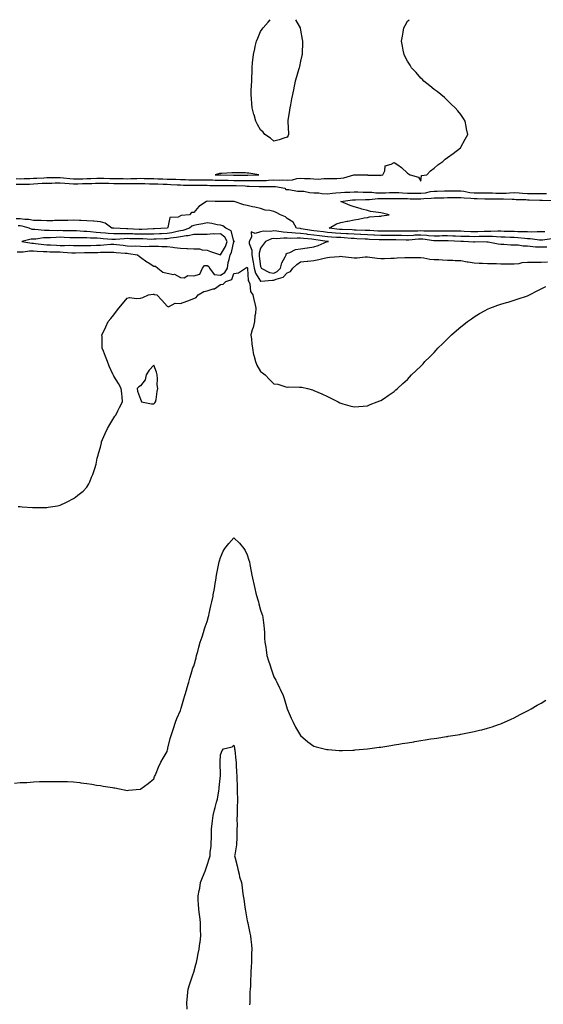
# Model space of a CAD drawing. Units: inches. Extents: x 923603 to 926243, y 7303178 to 7305818.
# Drawn here: x 924468 to 924860, y 7305081 to 7305818 of the extents above; entities that cross this region are included whole.
import ezdxf

# ---------------------------------------------------------------- set-up
doc = ezdxf.new("R2010")
doc.units = ezdxf.units.IN
doc.header["$MEASUREMENT"] = 0
doc.layers.add('Contour_92367303', color=7, linetype='Continuous', true_color=0x37c0ae)

msp = doc.modelspace()

# ---------------------------------------------------------------- linework, layer by layer
at = {"layer": 'Contour_92367303'}
for points in [[(924465.08, 7305698.95, 3257), (924468.05, 7305698.88, 3257), (924471.01, 7305698.96, 3257), (924475.32, 7305699.19, 3257), (924478.05, 7305699.26, 3257), (924480.56, 7305699.4, 3257), (924485.72, 7305699.6, 3257), (924488.05, 7305699.72, 3257), (924490.24, 7305699.73, 3257), (924495.85, 7305699.71, 3257), (924498.05, 7305699.73, 3257), (924500.42, 7305699.55, 3257), (924505.18, 7305699.05, 3257), (924508.05, 7305698.84, 3257), (924511.06, 7305698.91, 3257), (924515.03, 7305698.9, 3257), (924518.05, 7305698.97, 3257), (924520.94, 7305699.03, 3257), (924525.34, 7305699.21, 3257), (924528.05, 7305699.27, 3257), (924530.73, 7305699.24, 3257), (924535.26, 7305699.14, 3257), (924538.05, 7305699.1, 3257), (924540.91, 7305699.06, 3257), (924545.11, 7305698.98, 3257), (924548.05, 7305698.94, 3257), (924551, 7305698.96, 3257), (924555.3, 7305699.18, 3257), (924558.05, 7305699.2, 3257), (924560.83, 7305699.14, 3257), (924565.18, 7305699.05, 3257), (924568.05, 7305698.99, 3257), (924571.06, 7305698.9, 3257), (924574.9, 7305698.77, 3257), (924578.05, 7305698.68, 3257), (924581.43, 7305698.54, 3257), (924584.62, 7305698.48, 3257), (924588.05, 7305698.34, 3257), (924591.72, 7305698.25, 3257), (924594.29, 7305698.16, 3257), (924598.05, 7305698.07, 3257), (924601.89, 7305698.08, 3257), (924604.24, 7305698.11, 3257), (924608.05, 7305698.11, 3257), (924611.96, 7305698.01, 3257), (924614.03, 7305697.91, 3257), (924618.05, 7305697.8, 3257), (924622.22, 7305697.74, 3257), (924623.85, 7305697.72, 3257), (924628.05, 7305697.66, 3257), (924632.38, 7305697.59, 3257), (924633.72, 7305697.59, 3257), (924638.05, 7305697.52, 3257), (924642.47, 7305697.51, 3257), (924643.68, 7305697.55, 3257), (924648.05, 7305697.54, 3257), (924652.28, 7305697.69, 3257), (924653.98, 7305697.86, 3257), (924658.05, 7305698.02, 3257), (924662.11, 7305697.87, 3257), (924664.14, 7305698.01, 3257), (924668.05, 7305697.82, 3257), (924671.83, 7305698.14, 3257), (924675.21, 7305699.09, 3257), (924678.05, 7305699.43, 3257), (924680.82, 7305699.16, 3257), (924685.22, 7305699.1, 3257), (924688.05, 7305698.76, 3257), (924691.39, 7305698.58, 3257), (924695.32, 7305699.19, 3257), (924698.05, 7305698.96, 3257), (924700.8, 7305699.18, 3257), (924705.18, 7305699.05, 3257), (924708.05, 7305699.22, 3257), (924710.46, 7305699.52, 3257), (924717.82, 7305701.69, 3257), (924718.05, 7305701.72, 3257), (924718.26, 7305701.71, 3257), (924727.89, 7305701.75, 3257), (924728.05, 7305701.74, 3257), (924728.32, 7305701.65, 3257), (924737.72, 7305701.59, 3257), (924738.05, 7305701.24, 3257), (924738.44, 7305701.53, 3257), (924739.55, 7305701.92, 3257), (924741.02, 7305704.89, 3257), (924741.42, 7305708.54, 3257), (924745.94, 7305709.81, 3257), (924748.05, 7305711.11, 3257), (924750.76, 7305709.21, 3257), (924753.53, 7305707.4, 3257), (924758.05, 7305702.98, 3257), (924758.81, 7305702.67, 3257), (924760.12, 7305701.92, 3257), (924766.22, 7305700.09, 3257), (924768.05, 7305697.06, 3257), (924768.59, 7305701.38, 3257), (924772.53, 7305701.92, 3257), (924775.27, 7305704.69, 3257), (924778.05, 7305706.92, 3257), (924780.76, 7305709.21, 3257), (924784.59, 7305711.92, 3257), (924786.39, 7305713.57, 3257), (924788.05, 7305714.9, 3257), (924792.19, 7305717.78, 3257), (924797.69, 7305721.92, 3257), (924797.82, 7305722.15, 3257), (924798.05, 7305722.51, 3257), (924801.35, 7305728.62, 3257), (924803.13, 7305731.92, 3257), (924802.38, 7305736.25, 3257), (924801.94, 7305738.03, 3257), (924801.2, 7305741.92, 3257), (924800.11, 7305743.98, 3257), (924798.05, 7305746.99, 3257), (924795.87, 7305749.74, 3257), (924793.69, 7305751.92, 3257), (924790.87, 7305754.74, 3257), (924788.05, 7305757.42, 3257), (924785.83, 7305759.69, 3257), (924783.05, 7305761.92, 3257), (924780.36, 7305764.22, 3257), (924778.05, 7305765.84, 3257), (924774.71, 7305768.59, 3257), (924770.38, 7305771.92, 3257), (924769.27, 7305773.13, 3257), (924768.05, 7305774.24, 3257), (924764.46, 7305778.33, 3257), (924761.14, 7305781.92, 3257), (924760, 7305783.87, 3257), (924758.05, 7305787.02, 3257), (924756.36, 7305790.23, 3257), (924755.5, 7305791.92, 3257), (924754.89, 7305795.07, 3257), (924754.28, 7305798.15, 3257), (924753.52, 7305801.92, 3257), (924754.21, 7305805.76, 3257), (924754.71, 7305808.59, 3257), (924755.4, 7305811.92, 3257), (924756.29, 7305813.68, 3257), (924758.05, 7305816.82, 3257), (924759.23, 7305818, 3257)], [(924668.05, 7305730.12, 3257), (924665.41, 7305729.28, 3257), (924661.97, 7305728, 3257), (924658.05, 7305726.92, 3257), (924655.36, 7305729.23, 3257), (924651.29, 7305731.92, 3257), (924649.94, 7305733.81, 3257), (924648.05, 7305735.41, 3257), (924645.74, 7305739.61, 3257), (924644.41, 7305741.92, 3257), (924643.14, 7305746.83, 3257), (924643.1, 7305746.98, 3257), (924641.69, 7305751.92, 3257), (924641.46, 7305755.33, 3257), (924641.17, 7305758.8, 3257), (924640.95, 7305761.92, 3257), (924641.1, 7305764.98, 3257), (924641.25, 7305768.72, 3257), (924641.44, 7305771.92, 3257), (924641.52, 7305775.4, 3257), (924641.65, 7305778.32, 3257), (924641.69, 7305781.92, 3257), (924642.07, 7305785.94, 3257), (924642.28, 7305787.69, 3257), (924642.66, 7305791.92, 3257), (924643.7, 7305796.28, 3257), (924644.04, 7305797.92, 3257), (924644.92, 7305801.92, 3257), (924645.88, 7305804.1, 3257), (924648.05, 7305809.16, 3257), (924649.19, 7305810.78, 3257), (924649.89, 7305811.92, 3257), (924653.8, 7305816.17, 3257), (924655.27, 7305818, 3257)], [(924674.14, 7305818, 3257), (924676.94, 7305813.03, 3257), (924677.62, 7305811.92, 3257), (924677.72, 7305811.59, 3257), (924678.05, 7305810.18, 3257), (924679.27, 7305803.14, 3257), (924679.45, 7305801.92, 3257), (924679.41, 7305800.56, 3257), (924679.13, 7305792.99, 3257), (924679.1, 7305791.92, 3257), (924678.88, 7305791.09, 3257), (924678.05, 7305786.92, 3257), (924677.12, 7305782.85, 3257), (924676.95, 7305781.92, 3257), (924676.49, 7305780.37, 3257), (924674.84, 7305775.13, 3257), (924674.01, 7305771.92, 3257), (924672.93, 7305767.04, 3257), (924672.89, 7305766.76, 3257), (924671.96, 7305761.92, 3257), (924671.17, 7305758.8, 3257), (924670.43, 7305754.29, 3257), (924669.9, 7305751.92, 3257), (924669.64, 7305750.33, 3257), (924668.55, 7305742.42, 3257), (924668.47, 7305741.92, 3257), (924668.47, 7305741.5, 3257), (924668.95, 7305732.82, 3257), (924668.96, 7305731.92, 3257), (924668.77, 7305731.2, 3257), (924668.05, 7305730.12, 3257)], [(924465.05, 7305694.92, 3256), (924468.05, 7305694.85, 3256), (924471.06, 7305694.93, 3256), (924475.04, 7305694.94, 3256), (924478.05, 7305695.02, 3256), (924481.33, 7305695.2, 3256), (924484.53, 7305695.45, 3256), (924488.05, 7305695.63, 3256), (924491.79, 7305695.66, 3256), (924494.27, 7305695.7, 3256), (924498.05, 7305695.72, 3256), (924501.58, 7305695.45, 3256), (924504.66, 7305695.31, 3256), (924508.05, 7305695.05, 3256), (924511.26, 7305695.13, 3256), (924514.69, 7305695.29, 3256), (924518.05, 7305695.36, 3256), (924521.57, 7305695.44, 3256), (924524.52, 7305695.45, 3256), (924528.05, 7305695.53, 3256), (924531.61, 7305695.48, 3256), (924534.5, 7305695.47, 3256), (924538.05, 7305695.43, 3256), (924541.51, 7305695.38, 3256), (924544.61, 7305695.36, 3256), (924548.05, 7305695.31, 3256), (924551.47, 7305695.34, 3256), (924554.73, 7305695.24, 3256), (924558.05, 7305695.27, 3256), (924561.33, 7305695.2, 3256), (924564.84, 7305695.12, 3256), (924568.05, 7305695.05, 3256), (924571.1, 7305694.98, 3256), (924575.08, 7305694.89, 3256), (924578.05, 7305694.81, 3256), (924580.82, 7305694.69, 3256), (924585.61, 7305694.35, 3256), (924588.05, 7305694.24, 3256), (924590.33, 7305694.2, 3256), (924595.85, 7305694.12, 3256), (924598.05, 7305694.07, 3256), (924600.2, 7305694.07, 3256), (924605.98, 7305693.99, 3256), (924608.05, 7305693.99, 3256), (924610.07, 7305693.94, 3256), (924616.03, 7305693.94, 3256), (924618.05, 7305693.88, 3256), (924619.99, 7305693.86, 3256), (924626.18, 7305693.79, 3256), (924628.05, 7305693.77, 3256), (924629.86, 7305693.74, 3256), (924636.49, 7305693.48, 3256), (924638.05, 7305693.45, 3256), (924639.57, 7305693.44, 3256), (924646.87, 7305693.1, 3256), (924648.05, 7305693.09, 3256), (924649.27, 7305693.14, 3256), (924656.95, 7305693.01, 3256), (924658.05, 7305693.06, 3256), (924659.15, 7305693.02, 3256), (924666.09, 7305691.92, 3256), (924667.03, 7305690.9, 3256), (924668.05, 7305690.74, 3256), (924669.19, 7305690.79, 3256), (924675.71, 7305689.58, 3256), (924678.05, 7305689.63, 3256), (924680.46, 7305689.51, 3256), (924684.68, 7305688.54, 3256), (924688.05, 7305688.42, 3256), (924691.73, 7305688.24, 3256), (924693.98, 7305687.86, 3256), (924698.05, 7305687.7, 3256), (924701.86, 7305688.11, 3256), (924704.44, 7305688.31, 3256), (924708.05, 7305688.67, 3256), (924711.11, 7305688.85, 3256), (924714.95, 7305688.82, 3256), (924718.05, 7305688.99, 3256), (924720.97, 7305689, 3256), (924724.92, 7305688.8, 3256), (924728.05, 7305688.8, 3256), (924731.25, 7305688.73, 3256), (924734.42, 7305688.29, 3256), (924738.05, 7305688.22, 3256), (924741.66, 7305688.32, 3256), (924744.62, 7305688.49, 3256), (924748.05, 7305688.59, 3256), (924751.49, 7305688.48, 3256), (924754.42, 7305688.29, 3256), (924758.05, 7305688.19, 3256), (924761.85, 7305688.12, 3256), (924764.16, 7305688.02, 3256), (924768.05, 7305687.96, 3256), (924771.62, 7305688.36, 3256), (924775.35, 7305689.22, 3256), (924778.05, 7305689.61, 3256), (924780.33, 7305689.64, 3256), (924785.89, 7305689.76, 3256), (924788.05, 7305689.8, 3256), (924790.16, 7305689.81, 3256), (924795.99, 7305689.86, 3256), (924798.05, 7305689.87, 3256), (924800.37, 7305689.6, 3256), (924804.83, 7305688.7, 3256), (924808.05, 7305688.38, 3256), (924811.64, 7305688.33, 3256), (924814.48, 7305688.35, 3256), (924818.05, 7305688.29, 3256), (924821.74, 7305688.23, 3256), (924824.24, 7305688.11, 3256), (924828.05, 7305688.05, 3256), (924831.85, 7305688.12, 3256), (924834.54, 7305688.41, 3256), (924838.05, 7305688.48, 3256), (924841.68, 7305688.3, 3256), (924844.23, 7305688.09, 3256), (924848.05, 7305687.91, 3256), (924852.11, 7305687.87, 3256), (924854.06, 7305687.93, 3256), (924858.05, 7305687.89, 3256), (924862.06, 7305687.91, 3256)], [(924860.81, 7305659.16, 3255), (924858.05, 7305659.01, 3255), (924855.28, 7305659.15, 3255), (924851, 7305658.97, 3255), (924848.05, 7305659.1, 3255), (924845.39, 7305659.25, 3255), (924840.73, 7305659.24, 3255), (924838.05, 7305659.39, 3255), (924835.59, 7305659.46, 3255), (924830.48, 7305659.49, 3255), (924828.05, 7305659.56, 3255), (924825.75, 7305659.63, 3255), (924820.53, 7305659.44, 3255), (924818.05, 7305659.5, 3255), (924815.58, 7305659.45, 3255), (924810.74, 7305659.23, 3255), (924808.05, 7305659.18, 3255), (924805.38, 7305659.25, 3255), (924800.52, 7305659.46, 3255), (924798.05, 7305659.53, 3255), (924795.73, 7305659.61, 3255), (924790.33, 7305659.64, 3255), (924788.05, 7305659.71, 3255), (924785.81, 7305659.67, 3255), (924780.34, 7305659.63, 3255), (924778.05, 7305659.59, 3255), (924775.87, 7305659.74, 3255), (924770.32, 7305659.65, 3255), (924768.05, 7305659.79, 3255), (924765.83, 7305659.69, 3255), (924760.31, 7305659.65, 3255), (924758.05, 7305659.56, 3255), (924755.72, 7305659.6, 3255), (924750.38, 7305659.59, 3255), (924748.05, 7305659.63, 3255), (924745.75, 7305659.62, 3255), (924740.35, 7305659.63, 3255), (924738.05, 7305659.62, 3255), (924735.85, 7305659.71, 3255), (924729.9, 7305660.06, 3255), (924728.05, 7305660.16, 3255), (924726.36, 7305660.23, 3255), (924719.55, 7305660.43, 3255), (924718.05, 7305660.48, 3255), (924716.7, 7305660.57, 3255), (924709.11, 7305660.87, 3255), (924708.05, 7305660.92, 3255), (924707.12, 7305660.99, 3255), (924699.31, 7305661.92, 3255), (924704.86, 7305665.11, 3255), (924708.05, 7305666.15, 3255), (924712.88, 7305667.09, 3255), (924713.33, 7305667.19, 3255), (924718.05, 7305668.19, 3255), (924721.27, 7305668.7, 3255), (924725.71, 7305669.58, 3255), (924728.05, 7305669.97, 3255), (924729.71, 7305670.26, 3255), (924736.91, 7305670.79, 3255), (924738.05, 7305670.95, 3255), (924738.95, 7305671.02, 3255), (924744.43, 7305671.92, 3255), (924739.3, 7305673.16, 3255), (924738.05, 7305673.27, 3255), (924736.31, 7305673.66, 3255), (924730.42, 7305674.29, 3255), (924728.05, 7305675.01, 3255), (924723.75, 7305676.22, 3255), (924722.68, 7305676.55, 3255), (924718.05, 7305677.76, 3255), (924715.09, 7305678.96, 3255), (924708.24, 7305681.92, 3255), (924716.99, 7305682.98, 3255), (924718.05, 7305683.04, 3255), (924719.17, 7305683.04, 3255), (924726.51, 7305683.46, 3255), (924728.05, 7305683.46, 3255), (924729.55, 7305683.42, 3255), (924735.94, 7305684.03, 3255), (924738.05, 7305683.99, 3255), (924740.17, 7305684.04, 3255), (924745.98, 7305683.99, 3255), (924748.05, 7305684.05, 3255), (924750.12, 7305683.98, 3255), (924755.93, 7305684.05, 3255), (924758.05, 7305683.99, 3255), (924760.08, 7305683.95, 3255), (924766.01, 7305683.96, 3255), (924768.05, 7305683.92, 3255), (924770.3, 7305684.17, 3255), (924775.74, 7305684.23, 3255), (924778.05, 7305684.56, 3255), (924780.74, 7305684.61, 3255), (924785.29, 7305684.68, 3255), (924788.05, 7305684.73, 3255), (924790.88, 7305684.75, 3255), (924795.21, 7305684.75, 3255), (924798.05, 7305684.77, 3255), (924800.6, 7305684.47, 3255), (924805.55, 7305684.42, 3255), (924808.05, 7305684.18, 3255), (924810.27, 7305684.15, 3255), (924816.08, 7305683.89, 3255), (924818.05, 7305683.85, 3255), (924819.95, 7305683.82, 3255), (924826.03, 7305683.93, 3255), (924828.05, 7305683.91, 3255), (924830.07, 7305683.94, 3255), (924836.48, 7305683.49, 3255), (924838.05, 7305683.52, 3255), (924839.57, 7305683.44, 3255), (924846.72, 7305683.25, 3255), (924848.05, 7305683.18, 3255), (924849.3, 7305683.17, 3255), (924857.23, 7305682.74, 3255), (924858.05, 7305682.73, 3255), (924858.87, 7305682.73, 3255), (924867.41, 7305682.56, 3255)], [(924866.07, 7305653.89, 3256), (924859.11, 7305652.97, 3256), (924858.05, 7305652.92, 3256), (924857, 7305652.97, 3256), (924850.01, 7305653.88, 3256), (924848.05, 7305653.96, 3256), (924845.88, 7305654.1, 3256), (924840.82, 7305654.69, 3256), (924838.05, 7305654.84, 3256), (924835.05, 7305654.93, 3256), (924831.23, 7305655.1, 3256), (924828.05, 7305655.18, 3256), (924824.69, 7305655.28, 3256), (924821.67, 7305655.54, 3256), (924818.05, 7305655.63, 3256), (924814.41, 7305655.55, 3256), (924811.7, 7305655.56, 3256), (924808.05, 7305655.49, 3256), (924804.38, 7305655.59, 3256), (924801.76, 7305655.63, 3256), (924798.05, 7305655.74, 3256), (924794.1, 7305655.87, 3256), (924792.11, 7305655.98, 3256), (924788.05, 7305656.11, 3256), (924783.93, 7305656.04, 3256), (924782.13, 7305655.99, 3256), (924778.05, 7305655.92, 3256), (924773.72, 7305656.25, 3256), (924772.56, 7305656.42, 3256), (924768.05, 7305656.71, 3256), (924763.46, 7305656.51, 3256), (924762.57, 7305656.43, 3256), (924758.05, 7305656.23, 3256), (924753.67, 7305656.3, 3256), (924752.47, 7305656.34, 3256), (924748.05, 7305656.42, 3256), (924743.57, 7305656.4, 3256), (924742.52, 7305656.39, 3256), (924738.05, 7305656.37, 3256), (924733.37, 7305656.6, 3256), (924732.75, 7305656.62, 3256), (924728.05, 7305656.85, 3256), (924723.18, 7305657.06, 3256), (924722.91, 7305657.06, 3256), (924718.05, 7305657.26, 3256), (924713.67, 7305657.54, 3256), (924712.38, 7305657.59, 3256), (924708.05, 7305657.86, 3256), (924704.25, 7305658.11, 3256), (924701.53, 7305658.43, 3256), (924698.05, 7305658.7, 3256), (924695.18, 7305659.06, 3256), (924690.47, 7305659.51, 3256), (924688.05, 7305659.79, 3256), (924686.16, 7305660.03, 3256), (924678.5, 7305661.47, 3256), (924678.05, 7305661.53, 3256), (924677.68, 7305661.55, 3256), (924674.91, 7305661.92, 3256), (924672.4, 7305666.28, 3256), (924668.05, 7305669.16, 3256), (924666.6, 7305670.47, 3256), (924663.05, 7305671.92, 3256), (924659.73, 7305673.6, 3256), (924658.05, 7305674.32, 3256), (924654.94, 7305675.03, 3256), (924651.6, 7305675.47, 3256), (924648.05, 7305676.49, 3256), (924643.7, 7305677.57, 3256), (924642.07, 7305677.9, 3256), (924638.05, 7305678.81, 3256), (924635.6, 7305679.47, 3256), (924628.22, 7305681.74, 3256), (924628.05, 7305681.79, 3256), (924627.92, 7305681.79, 3256), (924618.19, 7305681.78, 3256), (924618.05, 7305681.77, 3256), (924617.91, 7305681.78, 3256), (924614.05, 7305681.92, 3256), (924608.16, 7305682.04, 3256), (924608.05, 7305682.04, 3256), (924607.95, 7305682.02, 3256), (924607.64, 7305681.92, 3256), (924601.85, 7305678.12, 3256), (924598.05, 7305673.49, 3256), (924596.42, 7305673.54, 3256), (924594.71, 7305671.92, 3256), (924588.59, 7305671.38, 3256), (924588.05, 7305671.02, 3256), (924586.32, 7305670.19, 3256), (924580.19, 7305669.78, 3256), (924578.58, 7305662.45, 3256), (924578.26, 7305661.92, 3256), (924578.09, 7305661.88, 3256), (924578.05, 7305661.87, 3256), (924578, 7305661.87, 3256), (924568.51, 7305661.45, 3256), (924568.05, 7305661.43, 3256), (924567.56, 7305661.42, 3256), (924559.13, 7305660.84, 3256), (924558.05, 7305660.83, 3256), (924557, 7305660.87, 3256), (924548.55, 7305661.42, 3256), (924548.05, 7305661.44, 3256), (924547.56, 7305661.43, 3256), (924538.18, 7305661.78, 3256), (924538.05, 7305661.78, 3256), (924537.92, 7305661.79, 3256), (924536.64, 7305661.92, 3256), (924531.73, 7305665.59, 3256), (924528.05, 7305666.56, 3256), (924523.23, 7305667.1, 3256), (924522.95, 7305667.02, 3256), (924518.05, 7305667.29, 3256), (924513.7, 7305667.56, 3256), (924512.45, 7305667.52, 3256), (924508.05, 7305667.75, 3256), (924503.81, 7305667.68, 3256), (924502.34, 7305667.62, 3256), (924498.05, 7305667.55, 3256), (924493.64, 7305667.52, 3256), (924492.53, 7305667.45, 3256), (924488.05, 7305667.4, 3256), (924483.72, 7305667.59, 3256), (924482.45, 7305667.52, 3256), (924478.05, 7305667.68, 3256), (924474.42, 7305668.3, 3256), (924471.58, 7305668.39, 3256), (924468.05, 7305668.87, 3256), (924464.96, 7305668.82, 3256)], [(924618.05, 7305626.77, 3257), (924621.24, 7305628.73, 3257), (924623.18, 7305631.92, 3257), (924623.88, 7305636.1, 3257), (924624.62, 7305638.49, 3257), (924625.35, 7305641.92, 3257), (924626.27, 7305643.7, 3257), (924628.05, 7305651.79, 3257), (924628.13, 7305651.84, 3257), (924628.42, 7305651.92, 3257), (924628.22, 7305652.1, 3257), (924628.05, 7305652.07, 3257), (924626.08, 7305659.95, 3257), (924621.94, 7305661.92, 3257), (924619.75, 7305663.62, 3257), (924618.05, 7305664.07, 3257), (924615.52, 7305664.45, 3257), (924611.59, 7305665.46, 3257), (924608.05, 7305665.88, 3257), (924604.78, 7305665.19, 3257), (924600.41, 7305664.28, 3257), (924598.05, 7305663.79, 3257), (924596.64, 7305663.33, 3257), (924594.84, 7305661.92, 3257), (924589.83, 7305660.13, 3257), (924588.05, 7305659.84, 3257), (924585.52, 7305659.39, 3257), (924581.49, 7305658.48, 3257), (924578.05, 7305657.94, 3257), (924573.88, 7305657.74, 3257), (924572.29, 7305657.67, 3257), (924568.05, 7305657.48, 3257), (924563.55, 7305657.42, 3257), (924562.62, 7305657.35, 3257), (924558.05, 7305657.29, 3257), (924553.6, 7305657.47, 3257), (924552.42, 7305657.55, 3257), (924548.05, 7305657.73, 3257), (924543.74, 7305657.61, 3257), (924542.3, 7305657.67, 3257), (924538.05, 7305657.54, 3257), (924534.02, 7305657.9, 3257), (924531.87, 7305658.1, 3257), (924528.05, 7305658.44, 3257), (924524.82, 7305658.69, 3257), (924520.78, 7305659.19, 3257), (924518.05, 7305659.41, 3257), (924515.6, 7305659.47, 3257), (924510.08, 7305659.89, 3257), (924508.05, 7305659.94, 3257), (924506.12, 7305659.99, 3257), (924499.98, 7305659.99, 3257), (924498.05, 7305660.03, 3257), (924496.13, 7305660, 3257), (924489.81, 7305660.16, 3257), (924488.05, 7305660.12, 3257), (924486.21, 7305660.07, 3257), (924479.07, 7305660.89, 3257), (924478.05, 7305660.87, 3257), (924477.06, 7305660.93, 3257), (924474.79, 7305661.92, 3257), (924469.46, 7305663.34, 3257), (924468.05, 7305663.52, 3257), (924466.47, 7305663.5, 3257)], [(924862.38, 7305647.59, 3257), (924858.05, 7305647.52, 3257), (924853.89, 7305647.76, 3257), (924851.95, 7305648.01, 3257), (924848.05, 7305648.28, 3257), (924844.57, 7305648.43, 3257), (924840.93, 7305649.04, 3257), (924838.05, 7305649.21, 3257), (924835.35, 7305649.22, 3257), (924830.32, 7305649.65, 3257), (924828.05, 7305649.67, 3257), (924825.93, 7305649.8, 3257), (924818.58, 7305651.39, 3257), (924818.05, 7305651.43, 3257), (924817.54, 7305651.41, 3257), (924808.45, 7305651.52, 3257), (924808.05, 7305651.5, 3257), (924807.53, 7305651.39, 3257), (924800, 7305651.92, 3257), (924798.08, 7305651.95, 3257), (924798.02, 7305651.95, 3257), (924788.61, 7305652.49, 3257), (924788.05, 7305652.51, 3257), (924787.48, 7305652.5, 3257), (924778.41, 7305652.28, 3257), (924778.05, 7305652.27, 3257), (924777.67, 7305652.3, 3257), (924769.65, 7305653.52, 3257), (924768.05, 7305653.62, 3257), (924766.42, 7305653.55, 3257), (924759.08, 7305652.95, 3257), (924758.05, 7305652.9, 3257), (924757.05, 7305652.92, 3257), (924749.32, 7305653.19, 3257), (924748.05, 7305653.21, 3257), (924746.76, 7305653.21, 3257), (924739.28, 7305653.14, 3257), (924738.05, 7305653.14, 3257), (924736.77, 7305653.2, 3257), (924729.6, 7305653.46, 3257), (924728.05, 7305653.54, 3257), (924726.36, 7305653.61, 3257), (924720.08, 7305653.95, 3257), (924718.05, 7305654.03, 3257), (924715.79, 7305654.18, 3257), (924710.75, 7305654.62, 3257), (924708.05, 7305654.78, 3257), (924704.98, 7305655, 3257), (924701.21, 7305655.08, 3257), (924698.05, 7305655.32, 3257), (924694.17, 7305655.81, 3257), (924692.22, 7305656.09, 3257), (924688.05, 7305656.58, 3257), (924683.3, 7305657.17, 3257), (924682.68, 7305657.28, 3257), (924678.05, 7305657.93, 3257), (924674.21, 7305658.08, 3257), (924671.53, 7305658.44, 3257), (924668.05, 7305658.61, 3257), (924664.9, 7305658.77, 3257), (924660.25, 7305659.71, 3257), (924658.05, 7305659.87, 3257), (924655.62, 7305659.5, 3257), (924650.27, 7305659.7, 3257), (924648.05, 7305659.17, 3257), (924643.98, 7305657.85, 3257), (924640.93, 7305659.04, 3257), (924641.26, 7305655.12, 3257), (924639.39, 7305651.92, 3257), (924639.46, 7305650.51, 3257), (924641.42, 7305645.3, 3257), (924641.51, 7305641.92, 3257), (924642.21, 7305637.76, 3257), (924642.49, 7305636.36, 3257), (924643.19, 7305631.92, 3257), (924644.24, 7305628.11, 3257), (924648.05, 7305622.13, 3257), (924648.21, 7305622.08, 3257), (924656.94, 7305623.03, 3257), (924658.05, 7305622.87, 3257), (924659.84, 7305623.71, 3257), (924664.9, 7305625.06, 3257), (924668.05, 7305628.41, 3257), (924670.5, 7305629.47, 3257), (924672.21, 7305631.92, 3257), (924675.23, 7305634.74, 3257), (924678.05, 7305636.6, 3257), (924682.84, 7305637.13, 3257), (924683.33, 7305637.2, 3257), (924688.05, 7305637.76, 3257), (924691.59, 7305638.38, 3257), (924695.56, 7305639.43, 3257), (924698.05, 7305639.94, 3257), (924699.83, 7305640.14, 3257), (924706.9, 7305640.77, 3257), (924708.05, 7305640.89, 3257), (924709.28, 7305640.69, 3257), (924716.1, 7305639.97, 3257), (924718.05, 7305639.6, 3257), (924720.28, 7305639.69, 3257), (924726.44, 7305640.31, 3257), (924728.05, 7305640.39, 3257), (924729.77, 7305640.2, 3257), (924735.47, 7305639.33, 3257), (924738.05, 7305639.09, 3257), (924740.79, 7305639.19, 3257), (924745.54, 7305639.41, 3257), (924748.05, 7305639.5, 3257), (924750.36, 7305639.61, 3257), (924756.04, 7305639.92, 3257), (924758.05, 7305640.02, 3257), (924759.97, 7305640.01, 3257), (924765.97, 7305639.84, 3257), (924768.05, 7305639.83, 3257), (924770.39, 7305639.58, 3257), (924774.91, 7305638.78, 3257), (924778.05, 7305638.48, 3257), (924781.63, 7305638.34, 3257), (924784.26, 7305638.13, 3257), (924788.05, 7305637.99, 3257), (924792.12, 7305637.86, 3257), (924793.85, 7305637.72, 3257), (924798.05, 7305637.58, 3257), (924802.72, 7305636.59, 3257), (924803.41, 7305636.56, 3257), (924808.05, 7305635.82, 3257), (924811.8, 7305635.66, 3257), (924814.33, 7305635.64, 3257), (924818.05, 7305635.49, 3257), (924821.5, 7305635.38, 3257), (924824.62, 7305635.36, 3257), (924828.05, 7305635.24, 3257), (924831.26, 7305635.13, 3257), (924834.83, 7305635.13, 3257), (924838.05, 7305635.04, 3257), (924841.61, 7305635.47, 3257), (924843.88, 7305636.08, 3257), (924848.05, 7305636.46, 3257), (924852.58, 7305636.45, 3257), (924853.52, 7305636.45, 3257), (924858.05, 7305636.44, 3257), (924862.82, 7305636.69, 3257)], [(924465.85, 7305644.12, 3257), (924468.05, 7305644.25, 3257), (924470.37, 7305644.24, 3257), (924475, 7305644.98, 3257), (924478.05, 7305644.96, 3257), (924480.81, 7305644.68, 3257), (924485.46, 7305644.51, 3257), (924488.05, 7305644.28, 3257), (924490.33, 7305644.21, 3257), (924495.83, 7305644.15, 3257), (924498.05, 7305644.07, 3257), (924500.14, 7305644.01, 3257), (924506.63, 7305643.34, 3257), (924508.05, 7305643.3, 3257), (924509.44, 7305643.32, 3257), (924516.27, 7305643.7, 3257), (924518.05, 7305643.72, 3257), (924519.88, 7305643.76, 3257), (924526.23, 7305643.75, 3257), (924528.05, 7305643.78, 3257), (924530, 7305643.86, 3257), (924536.15, 7305643.82, 3257), (924538.05, 7305643.92, 3257), (924539.85, 7305643.73, 3257), (924546.75, 7305643.22, 3257), (924548.05, 7305643.08, 3257), (924549.14, 7305643.01, 3257), (924555.8, 7305641.92, 3257), (924557, 7305640.87, 3257), (924558.05, 7305640.09, 3257), (924562.89, 7305636.76, 3257), (924563.81, 7305636.16, 3257), (924568.05, 7305633.36, 3257), (924569.45, 7305633.32, 3257), (924571.03, 7305631.92, 3257), (924574.95, 7305628.82, 3257), (924578.05, 7305628.14, 3257), (924582.73, 7305627.23, 3257), (924583.5, 7305627.37, 3257), (924588.05, 7305625.04, 3257), (924590.75, 7305624.62, 3257), (924593.63, 7305626.34, 3257), (924598.05, 7305626.2, 3257), (924602.59, 7305627.38, 3257), (924604.45, 7305631.92, 3257), (924606.09, 7305633.88, 3257), (924608.05, 7305634.02, 3257), (924609.2, 7305633.07, 3257), (924609.7, 7305631.92, 3257), (924613.26, 7305627.13, 3257), (924618.05, 7305626.77, 3257)], [(924466.57, 7305453.39, 3256), (924468.05, 7305453.35, 3256), (924469.38, 7305453.25, 3256), (924477.23, 7305452.73, 3256), (924478.05, 7305452.66, 3256), (924487.3, 7305452.66, 3256), (924488.05, 7305452.67, 3256), (924489, 7305452.87, 3256), (924495.99, 7305453.98, 3256), (924498.05, 7305454.48, 3256), (924502.82, 7305456.7, 3256), (924503.14, 7305456.83, 3256), (924508.05, 7305459.49, 3256), (924509.51, 7305460.46, 3256), (924511.11, 7305461.92, 3256), (924515.09, 7305464.88, 3256), (924518.05, 7305468.03, 3256), (924519.53, 7305470.44, 3256), (924520.13, 7305471.92, 3256), (924521.5, 7305475.37, 3256), (924522.5, 7305477.48, 3256), (924523.93, 7305481.92, 3256), (924524.92, 7305485.05, 3256), (924525.71, 7305489.59, 3256), (924526.31, 7305491.92, 3256), (924526.77, 7305493.2, 3256), (924528.05, 7305497.83, 3256), (924528.82, 7305501.15, 3256), (924528.97, 7305501.92, 3256), (924529.71, 7305503.59, 3256), (924531.77, 7305508.21, 3256), (924533.46, 7305511.92, 3256), (924535.11, 7305514.86, 3256), (924538.05, 7305519.93, 3256), (924538.87, 7305521.1, 3256), (924539.53, 7305521.92, 3256), (924541.11, 7305524.98, 3256), (924542.4, 7305527.57, 3256), (924544.76, 7305531.92, 3256), (924544.35, 7305535.62, 3256), (924544.14, 7305538.01, 3256), (924543.7, 7305541.92, 3256), (924541.59, 7305545.46, 3256), (924538.05, 7305551.04, 3256), (924537.8, 7305551.68, 3256), (924537.71, 7305551.92, 3256), (924537.45, 7305552.52, 3256), (924534.76, 7305558.64, 3256), (924533.3, 7305561.92, 3256), (924531.86, 7305565.74, 3256), (924530.3, 7305569.67, 3256), (924529.43, 7305571.92, 3256), (924529.35, 7305573.23, 3256), (924529.33, 7305580.64, 3256), (924529.26, 7305581.92, 3256), (924530.35, 7305584.22, 3256), (924532.08, 7305587.89, 3256), (924533.99, 7305591.92, 3256), (924535.79, 7305594.18, 3256), (924538.05, 7305597.03, 3256), (924540.17, 7305599.79, 3256), (924541.95, 7305601.92, 3256), (924544.67, 7305605.3, 3256), (924548.05, 7305609.48, 3256), (924549.95, 7305610.02, 3256), (924555.24, 7305609.11, 3256), (924558.05, 7305609.49, 3256), (924559.97, 7305610, 3256), (924564.13, 7305611.92, 3256), (924567.61, 7305612.36, 3256), (924568.05, 7305612.34, 3256), (924568.44, 7305612.31, 3256), (924570.25, 7305611.92, 3256), (924574.09, 7305607.96, 3256), (924578.05, 7305603.43, 3256), (924579.08, 7305602.96, 3256), (924584.2, 7305605.78, 3256), (924588.05, 7305605.45, 3256), (924592.82, 7305607.15, 3256), (924593.64, 7305607.51, 3256), (924598.05, 7305609.26, 3256), (924599.91, 7305610.06, 3256), (924601.34, 7305611.92, 3256), (924605.45, 7305614.52, 3256), (924608.05, 7305614.9, 3256), (924612.49, 7305616.35, 3256), (924613.52, 7305616.45, 3256), (924618.05, 7305619.6, 3256), (924619.99, 7305619.98, 3256), (924622.08, 7305621.92, 3256), (924626.48, 7305623.49, 3256), (924628.05, 7305627.95, 3256), (924631.62, 7305628.35, 3256), (924636.63, 7305631.92, 3256), (924637.64, 7305632.33, 3256), (924638.05, 7305632.56, 3256), (924638.16, 7305632.03, 3256), (924638.17, 7305631.92, 3256), (924638.22, 7305631.75, 3256), (924638.87, 7305622.74, 3256), (924639.27, 7305621.92, 3256), (924639.9, 7305620.07, 3256), (924640.53, 7305614.4, 3256), (924642.29, 7305611.92, 3256), (924643.21, 7305607.08, 3256), (924643.39, 7305606.58, 3256), (924644.59, 7305601.92, 3256), (924644.18, 7305598.05, 3256), (924643.79, 7305596.18, 3256), (924643.43, 7305591.92, 3256), (924642.48, 7305587.49, 3256), (924641.8, 7305585.67, 3256), (924640.74, 7305581.92, 3256), (924641.13, 7305578.83, 3256), (924641.41, 7305575.28, 3256), (924641.9, 7305571.92, 3256), (924642.85, 7305567.12, 3256), (924642.88, 7305566.75, 3256), (924644.17, 7305561.92, 3256), (924645.3, 7305559.17, 3256), (924648.05, 7305554.47, 3256), (924649.6, 7305553.47, 3256), (924651.6, 7305551.92, 3256), (924654.63, 7305548.49, 3256), (924658.05, 7305545.36, 3256), (924661.08, 7305544.95, 3256), (924666.89, 7305543.08, 3256), (924668.05, 7305542.88, 3256), (924669.08, 7305542.95, 3256), (924677.12, 7305542.85, 3256), (924678.05, 7305542.92, 3256), (924678.94, 7305542.81, 3256), (924683.16, 7305541.92, 3256), (924686.92, 7305540.79, 3256), (924688.05, 7305540.42, 3256), (924690.8, 7305539.17, 3256), (924693.98, 7305537.85, 3256), (924698.05, 7305535.75, 3256), (924700.66, 7305534.53, 3256), (924706.08, 7305531.92, 3256), (924707.29, 7305531.16, 3256), (924708.05, 7305530.72, 3256), (924709.71, 7305530.25, 3256), (924714.92, 7305528.8, 3256), (924718.05, 7305527.99, 3256), (924721.62, 7305528.35, 3256), (924724.75, 7305528.62, 3256), (924728.05, 7305528.94, 3256), (924730.2, 7305529.77, 3256), (924735.43, 7305531.92, 3256), (924737.36, 7305532.6, 3256), (924738.05, 7305532.85, 3256), (924740.8, 7305534.67, 3256), (924743.51, 7305536.45, 3256), (924748.05, 7305539.58, 3256), (924749.27, 7305540.7, 3256), (924750.48, 7305541.92, 3256), (924754.52, 7305545.45, 3256), (924758.05, 7305548.64, 3256), (924759.59, 7305550.38, 3256), (924760.96, 7305551.92, 3256), (924764.65, 7305555.32, 3256), (924768.05, 7305558.5, 3256), (924769.68, 7305560.3, 3256), (924771.15, 7305561.92, 3256), (924774.62, 7305565.35, 3256), (924778.05, 7305568.75, 3256), (924779.55, 7305570.42, 3256), (924780.91, 7305571.92, 3256), (924784.51, 7305575.46, 3256), (924788.05, 7305578.91, 3256), (924789.52, 7305580.45, 3256), (924790.95, 7305581.92, 3256), (924794.73, 7305585.24, 3256), (924798.05, 7305587.96, 3256), (924800.19, 7305589.78, 3256), (924802.89, 7305591.92, 3256), (924805.93, 7305594.05, 3256), (924808.05, 7305595.43, 3256), (924812.1, 7305597.87, 3256), (924816.26, 7305600.13, 3256), (924818.05, 7305601.13, 3256), (924818.57, 7305601.39, 3256), (924819.75, 7305601.92, 3256), (924825.72, 7305604.25, 3256), (924828.05, 7305604.93, 3256), (924832.32, 7305606.19, 3256), (924833.42, 7305606.56, 3256), (924838.05, 7305607.83, 3256), (924841.06, 7305608.9, 3256), (924847.11, 7305610.97, 3256), (924848.05, 7305611.3, 3256), (924848.47, 7305611.49, 3256), (924849.37, 7305611.92, 3256), (924855.06, 7305614.91, 3256), (924858.05, 7305616.46, 3256), (924861.74, 7305618.23, 3256)], [(924463.8, 7305246.17, 3255), (924468.05, 7305246.61, 3255), (924472.98, 7305246.85, 3255), (924473.11, 7305246.85, 3255), (924478.05, 7305247.19, 3255), (924482.59, 7305247.38, 3255), (924483.56, 7305247.44, 3255), (924488.05, 7305247.59, 3255), (924492.41, 7305247.56, 3255), (924493.7, 7305247.57, 3255), (924498.05, 7305247.51, 3255), (924502.6, 7305247.38, 3255), (924503.5, 7305247.37, 3255), (924508.05, 7305247.12, 3255), (924512.76, 7305246.64, 3255), (924513.44, 7305246.54, 3255), (924518.05, 7305245.95, 3255), (924521.58, 7305245.45, 3255), (924525.13, 7305244.84, 3255), (924528.05, 7305244.42, 3255), (924530.24, 7305244.11, 3255), (924537.05, 7305242.92, 3255), (924538.05, 7305242.78, 3255), (924538.79, 7305242.66, 3255), (924542.34, 7305241.92, 3255), (924547.14, 7305241.01, 3255), (924548.05, 7305240.81, 3255), (924549.05, 7305240.92, 3255), (924557.85, 7305241.72, 3255), (924558.05, 7305241.74, 3255), (924558.17, 7305241.8, 3255), (924558.37, 7305241.92, 3255), (924563.98, 7305245.98, 3255), (924568.05, 7305249.55, 3255), (924568.71, 7305251.26, 3255), (924569.03, 7305251.92, 3255), (924569.78, 7305253.65, 3255), (924571.66, 7305258.31, 3255), (924573.39, 7305261.92, 3255), (924575.04, 7305264.94, 3255), (924578.05, 7305269.96, 3255), (924578.41, 7305271.56, 3255), (924578.5, 7305271.92, 3255), (924578.67, 7305272.55, 3255), (924580.39, 7305279.59, 3255), (924581.1, 7305281.92, 3255), (924582.47, 7305286.34, 3255), (924582.73, 7305287.24, 3255), (924584.29, 7305291.92, 3255), (924585.36, 7305294.62, 3255), (924588.05, 7305300.73, 3255), (924588.32, 7305301.65, 3255), (924588.4, 7305301.92, 3255), (924588.55, 7305302.42, 3255), (924590.63, 7305309.33, 3255), (924591.36, 7305311.92, 3255), (924592.74, 7305316.62, 3255), (924592.89, 7305317.08, 3255), (924594.24, 7305321.92, 3255), (924595.14, 7305324.83, 3255), (924596.79, 7305330.66, 3255), (924597.16, 7305331.92, 3255), (924597.42, 7305332.55, 3255), (924598.05, 7305333.86, 3255), (924599.83, 7305340.14, 3255), (924600.18, 7305341.92, 3255), (924600.96, 7305344.83, 3255), (924601.81, 7305348.16, 3255), (924602.84, 7305351.92, 3255), (924604.19, 7305355.78, 3255), (924605.23, 7305359.1, 3255), (924606.17, 7305361.92, 3255), (924606.59, 7305363.38, 3255), (924608.05, 7305367.41, 3255), (924608.98, 7305370.98, 3255), (924609.19, 7305371.92, 3255), (924609.53, 7305373.4, 3255), (924610.87, 7305379.1, 3255), (924611.52, 7305381.92, 3255), (924612.42, 7305386.3, 3255), (924612.65, 7305387.32, 3255), (924613.55, 7305391.92, 3255), (924614.15, 7305395.82, 3255), (924614.5, 7305398.37, 3255), (924615.02, 7305401.92, 3255), (924615.42, 7305404.55, 3255), (924616.83, 7305410.7, 3255), (924617.04, 7305411.92, 3255), (924617.24, 7305412.73, 3255), (924618.05, 7305415.16, 3255), (924620.05, 7305419.92, 3255), (924621.17, 7305421.92, 3255), (924624.29, 7305425.68, 3255), (924628.05, 7305429.86, 3255), (924632.18, 7305426.04, 3255), (924635.55, 7305421.92, 3255), (924636.51, 7305420.38, 3255), (924638.05, 7305417.13, 3255), (924639.34, 7305413.21, 3255), (924639.69, 7305411.92, 3255), (924640.05, 7305409.92, 3255), (924640.95, 7305404.81, 3255), (924641.46, 7305401.92, 3255), (924642.48, 7305397.49, 3255), (924642.69, 7305396.57, 3255), (924643.77, 7305391.92, 3255), (924644.61, 7305388.48, 3255), (924645.8, 7305384.18, 3255), (924646.38, 7305381.92, 3255), (924646.77, 7305380.63, 3255), (924648.05, 7305375.88, 3255), (924649.09, 7305372.96, 3255), (924649.43, 7305371.92, 3255), (924649.68, 7305370.29, 3255), (924650.37, 7305364.24, 3255), (924650.75, 7305361.92, 3255), (924650.97, 7305359, 3255), (924651.03, 7305354.9, 3255), (924651.28, 7305351.92, 3255), (924651.86, 7305348.11, 3255), (924652.11, 7305345.98, 3255), (924652.79, 7305341.92, 3255), (924653.98, 7305337.86, 3255), (924654.92, 7305335.05, 3255), (924655.9, 7305331.92, 3255), (924656.46, 7305330.33, 3255), (924658.05, 7305325.92, 3255), (924659.49, 7305323.37, 3255), (924660.29, 7305321.92, 3255), (924662.27, 7305317.69, 3255), (924662.77, 7305316.64, 3255), (924664.97, 7305311.92, 3255), (924665.66, 7305309.53, 3255), (924668.05, 7305301.92, 3255), (924670.96, 7305294.82, 3255), (924672.46, 7305291.92, 3255), (924674.27, 7305288.13, 3255), (924678.05, 7305281.92, 3255), (924683.35, 7305277.22, 3255), (924688.05, 7305273.96, 3255), (924689.59, 7305273.46, 3255), (924695.71, 7305271.92, 3255), (924697.59, 7305271.46, 3255), (924698.05, 7305271.38, 3255), (924698.63, 7305271.34, 3255), (924706.8, 7305270.67, 3255), (924708.05, 7305270.6, 3255), (924709.3, 7305270.67, 3255), (924717.09, 7305270.96, 3255), (924718.05, 7305271.01, 3255), (924718.88, 7305271.09, 3255), (924728.05, 7305271.92, 3255), (924736.86, 7305273.11, 3255), (924738.05, 7305273.27, 3255), (924739.66, 7305273.53, 3255), (924745.47, 7305274.5, 3255), (924748.05, 7305274.9, 3255), (924751.58, 7305275.45, 3255), (924754.13, 7305275.85, 3255), (924758.05, 7305276.49, 3255), (924762.7, 7305277.26, 3255), (924763.53, 7305277.4, 3255), (924768.05, 7305278.12, 3255), (924771.32, 7305278.65, 3255), (924775.44, 7305279.31, 3255), (924778.05, 7305279.73, 3255), (924779.93, 7305280.04, 3255), (924787.27, 7305281.14, 3255), (924788.05, 7305281.26, 3255), (924788.61, 7305281.35, 3255), (924792.1, 7305281.92, 3255), (924797.21, 7305282.77, 3255), (924798.05, 7305282.92, 3255), (924799.3, 7305283.17, 3255), (924805.59, 7305284.38, 3255), (924808.05, 7305284.86, 3255), (924811.95, 7305285.83, 3255), (924813.74, 7305286.24, 3255), (924818.05, 7305287.33, 3255), (924821.53, 7305288.44, 3255), (924826.23, 7305290.1, 3255), (924828.05, 7305290.73, 3255), (924828.89, 7305291.07, 3255), (924830.81, 7305291.92, 3255), (924835.78, 7305294.19, 3255), (924838.05, 7305295.25, 3255), (924842.42, 7305297.55, 3255), (924844.96, 7305298.83, 3255), (924848.05, 7305300.41, 3255), (924849, 7305300.97, 3255), (924850.59, 7305301.92, 3255), (924855.27, 7305304.69, 3255), (924858.05, 7305306.24, 3255), (924861.55, 7305308.42, 3255)], [(924593.1, 7305076.98, 3254), (924592.82, 7305081.92, 3254), (924593.3, 7305086.67, 3254), (924593.34, 7305087.21, 3254), (924593.8, 7305091.92, 3254), (924594.85, 7305095.12, 3254), (924596.5, 7305100.38, 3254), (924597, 7305101.92, 3254), (924597.25, 7305102.72, 3254), (924598.05, 7305104.67, 3254), (924599.58, 7305110.4, 3254), (924599.98, 7305111.92, 3254), (924600.51, 7305114.37, 3254), (924601.4, 7305118.57, 3254), (924602.12, 7305121.92, 3254), (924602.63, 7305126.5, 3254), (924602.69, 7305127.27, 3254), (924603.25, 7305131.92, 3254), (924603.1, 7305136.87, 3254), (924603.1, 7305136.97, 3254), (924602.94, 7305141.92, 3254), (924602.44, 7305146.31, 3254), (924602.25, 7305147.72, 3254), (924601.76, 7305151.92, 3254), (924601.68, 7305155.55, 3254), (924601.37, 7305158.61, 3254), (924601.27, 7305161.92, 3254), (924602.01, 7305165.88, 3254), (924602.44, 7305167.53, 3254), (924603.14, 7305171.92, 3254), (924604.45, 7305175.52, 3254), (924606.58, 7305180.45, 3254), (924607.17, 7305181.92, 3254), (924607.39, 7305182.58, 3254), (924608.05, 7305184.75, 3254), (924609.77, 7305190.2, 3254), (924610.2, 7305191.92, 3254), (924610.33, 7305194.2, 3254), (924610.94, 7305199.03, 3254), (924611.08, 7305201.92, 3254), (924611.2, 7305205.07, 3254), (924611.21, 7305208.76, 3254), (924611.34, 7305211.92, 3254), (924611.81, 7305215.68, 3254), (924612.07, 7305217.9, 3254), (924612.59, 7305221.92, 3254), (924613.66, 7305226.31, 3254), (924614.09, 7305227.96, 3254), (924615.09, 7305231.92, 3254), (924615.67, 7305234.3, 3254), (924616.71, 7305240.57, 3254), (924616.99, 7305241.92, 3254), (924617.08, 7305242.89, 3254), (924618.01, 7305251.88, 3254), (924618.01, 7305251.96, 3254), (924617.84, 7305261.71, 3254), (924617.81, 7305261.92, 3254), (924617.83, 7305262.13, 3254), (924618.05, 7305267.42, 3254), (924619.33, 7305270.63, 3254), (924620.4, 7305271.92, 3254), (924626.65, 7305273.32, 3254), (924628.05, 7305274.72, 3254), (924628.57, 7305272.44, 3254), (924628.63, 7305271.92, 3254), (924628.71, 7305271.26, 3254), (924629.45, 7305263.32, 3254), (924629.64, 7305261.92, 3254), (924629.77, 7305260.2, 3254), (924630, 7305253.87, 3254), (924630.17, 7305251.92, 3254), (924630.24, 7305249.73, 3254), (924630.48, 7305244.35, 3254), (924630.56, 7305241.92, 3254), (924630.54, 7305239.43, 3254), (924630.71, 7305234.58, 3254), (924630.69, 7305231.92, 3254), (924630.54, 7305229.43, 3254), (924630.53, 7305224.4, 3254), (924630.4, 7305221.92, 3254), (924630.26, 7305219.71, 3254), (924630.51, 7305214.37, 3254), (924630.37, 7305211.92, 3254), (924630.15, 7305209.82, 3254), (924630.23, 7305204.1, 3254), (924630.04, 7305201.92, 3254), (924629.95, 7305200.02, 3254), (924628.68, 7305192.55, 3254), (924628.64, 7305191.92, 3254), (924628.79, 7305191.18, 3254), (924630.54, 7305184.41, 3254), (924630.98, 7305181.92, 3254), (924631.97, 7305177.99, 3254), (924632.21, 7305176.08, 3254), (924633.68, 7305171.92, 3254), (924634.21, 7305168.08, 3254), (924634.61, 7305165.37, 3254), (924635.08, 7305161.92, 3254), (924635.5, 7305159.36, 3254), (924636.27, 7305153.71, 3254), (924636.54, 7305151.92, 3254), (924636.78, 7305150.64, 3254), (924638.05, 7305143.15, 3254), (924638.33, 7305142.2, 3254), (924638.41, 7305141.92, 3254), (924638.49, 7305141.48, 3254), (924640.1, 7305133.96, 3254), (924640.46, 7305131.92, 3254), (924640.72, 7305129.25, 3254), (924641.17, 7305125.04, 3254), (924641.45, 7305121.92, 3254), (924641.37, 7305118.61, 3254), (924641.24, 7305115.11, 3254), (924641.16, 7305111.92, 3254), (924641.01, 7305108.96, 3254), (924640.87, 7305104.74, 3254), (924640.74, 7305101.92, 3254), (924640.53, 7305099.44, 3254), (924640.43, 7305094.3, 3254), (924640.25, 7305091.92, 3254), (924640.12, 7305089.85, 3254), (924639.98, 7305083.85, 3254), (924639.88, 7305081.92, 3254), (924639.66, 7305080.31, 3254)]]:
    msp.add_polyline3d(points, dxfattribs=at)
for points in [[(924638.05, 7305701.58, 3258), (924638.39, 7305701.58, 3258), (924646.66, 7305701.92, 3258), (924639.17, 7305703.04, 3258), (924638.05, 7305703.18, 3258), (924636.73, 7305703.24, 3258), (924629.45, 7305703.32, 3258), (924628.05, 7305703.38, 3258), (924626.59, 7305703.38, 3258), (924619.03, 7305702.9, 3258), (924618.05, 7305702.9, 3258), (924617.19, 7305702.79, 3258), (924613.99, 7305701.92, 3258), (924617.85, 7305701.71, 3258), (924618.05, 7305701.71, 3258), (924618.26, 7305701.71, 3258), (924627.7, 7305701.57, 3258), (924628.05, 7305701.57, 3258), (924628.41, 7305701.56, 3258), (924637.72, 7305701.59, 3258)], [(924618.05, 7305641.99, 3258), (924621.81, 7305648.15, 3258), (924623.12, 7305651.92, 3258), (924621.37, 7305655.24, 3258), (924618.05, 7305657.54, 3258), (924613.47, 7305657.34, 3258), (924612.44, 7305657.53, 3258), (924608.05, 7305657.22, 3258), (924603.38, 7305657.25, 3258), (924602.82, 7305657.15, 3258), (924598.05, 7305657.17, 3258), (924593.78, 7305656.19, 3258), (924592.27, 7305656.15, 3258), (924588.05, 7305655.45, 3258), (924585.06, 7305654.91, 3258), (924580.52, 7305654.39, 3258), (924578.05, 7305653.99, 3258), (924576.07, 7305653.9, 3258), (924569.73, 7305653.61, 3258), (924568.05, 7305653.53, 3258), (924566.46, 7305653.51, 3258), (924559.92, 7305653.8, 3258), (924558.05, 7305653.77, 3258), (924556.13, 7305653.84, 3258), (924550.07, 7305653.93, 3258), (924548.05, 7305654.02, 3258), (924546.01, 7305653.96, 3258), (924539.47, 7305653.34, 3258), (924538.05, 7305653.29, 3258), (924536.55, 7305653.42, 3258), (924530.07, 7305653.94, 3258), (924528.05, 7305654.13, 3258), (924525.67, 7305654.3, 3258), (924520.59, 7305654.47, 3258), (924518.05, 7305654.67, 3258), (924515.23, 7305654.74, 3258), (924510.75, 7305654.62, 3258), (924508.05, 7305654.68, 3258), (924505.22, 7305654.75, 3258), (924501.07, 7305654.95, 3258), (924498.05, 7305655.02, 3258), (924495.01, 7305654.96, 3258), (924490.84, 7305654.71, 3258), (924488.05, 7305654.65, 3258), (924485.38, 7305654.59, 3258), (924479.74, 7305653.61, 3258), (924478.05, 7305653.56, 3258), (924476.29, 7305653.68, 3258), (924469.22, 7305651.92, 3258), (924476.78, 7305650.65, 3258), (924478.05, 7305650.65, 3258), (924479.46, 7305650.5, 3258), (924485.71, 7305649.58, 3258), (924488.05, 7305649.37, 3258), (924490.69, 7305649.27, 3258), (924495.15, 7305649.02, 3258), (924498.05, 7305648.92, 3258), (924501.13, 7305648.84, 3258), (924505.16, 7305649.04, 3258), (924508.05, 7305648.95, 3258), (924510.98, 7305648.99, 3258), (924515, 7305648.87, 3258), (924518.05, 7305648.9, 3258), (924521.01, 7305648.96, 3258), (924525.25, 7305649.12, 3258), (924528.05, 7305649.17, 3258), (924530.68, 7305649.29, 3258), (924535.99, 7305649.86, 3258), (924538.05, 7305649.97, 3258), (924540.24, 7305649.72, 3258), (924545.16, 7305649.03, 3258), (924548.05, 7305648.73, 3258), (924551.46, 7305648.51, 3258), (924554.72, 7305648.6, 3258), (924558.05, 7305648.35, 3258), (924561.78, 7305648.19, 3258), (924564.58, 7305648.44, 3258), (924568.05, 7305648.27, 3258), (924571.66, 7305648.31, 3258), (924574.2, 7305648.07, 3258), (924578.05, 7305648.1, 3258), (924582.45, 7305647.52, 3258), (924583.46, 7305647.33, 3258), (924588.05, 7305646.79, 3258), (924592.75, 7305646.62, 3258), (924593.37, 7305646.6, 3258), (924598.05, 7305646.43, 3258), (924602.41, 7305646.28, 3258), (924604.24, 7305645.73, 3258), (924608.05, 7305645.5, 3258), (924610.6, 7305644.47, 3258), (924617.95, 7305642.02, 3258)], [(924658.05, 7305628.23, 3258), (924660.56, 7305629.41, 3258), (924662.97, 7305631.92, 3258), (924664.07, 7305635.9, 3258), (924666.46, 7305640.33, 3258), (924667.13, 7305641.92, 3258), (924667.21, 7305642.76, 3258), (924668.05, 7305643.26, 3258), (924669.86, 7305643.73, 3258), (924674.13, 7305645.84, 3258), (924678.05, 7305646.37, 3258), (924682.91, 7305647.07, 3258), (924683.26, 7305647.13, 3258), (924688.05, 7305647.87, 3258), (924691.19, 7305648.78, 3258), (924697.94, 7305651.81, 3258), (924698.05, 7305651.85, 3258), (924698.11, 7305651.85, 3258), (924698.88, 7305651.92, 3258), (924698.07, 7305651.94, 3258), (924698.03, 7305651.94, 3258), (924689.35, 7305653.22, 3258), (924688.05, 7305653.38, 3258), (924686.39, 7305653.58, 3258), (924680.16, 7305654.03, 3258), (924678.05, 7305654.32, 3258), (924675.55, 7305654.42, 3258), (924670.3, 7305654.17, 3258), (924668.05, 7305654.27, 3258), (924665.57, 7305654.4, 3258), (924660.04, 7305653.91, 3258), (924658.05, 7305654.05, 3258), (924656.21, 7305653.77, 3258), (924651.78, 7305651.92, 3258), (924650.15, 7305649.81, 3258), (924648.05, 7305646.88, 3258), (924646.87, 7305643.1, 3258), (924646.9, 7305641.92, 3258), (924647.07, 7305640.93, 3258), (924648.05, 7305633.21, 3258), (924648.4, 7305632.26, 3258), (924648.49, 7305631.92, 3258), (924654.84, 7305628.72, 3258)], [(924568.05, 7305530.37, 3256), (924568.88, 7305531.1, 3256), (924569.44, 7305531.92, 3256), (924569.77, 7305533.64, 3256), (924570.54, 7305539.43, 3256), (924571.08, 7305541.92, 3256), (924570.71, 7305544.58, 3256), (924570.9, 7305549.08, 3256), (924570.61, 7305551.92, 3256), (924570.19, 7305554.06, 3256), (924568.05, 7305559.2, 3256), (924564.54, 7305555.43, 3256), (924562.37, 7305551.92, 3256), (924561.58, 7305548.39, 3256), (924558.05, 7305543.8, 3256), (924556.95, 7305543.02, 3256), (924555.7, 7305541.92, 3256), (924555.87, 7305539.74, 3256), (924558.05, 7305533.92, 3256), (924558.6, 7305532.47, 3256), (924558.93, 7305531.92, 3256), (924566.38, 7305530.25, 3256)]]:
    msp.add_polyline3d(points, close=True, dxfattribs=at)

doc.saveas('drawing.dxf')
